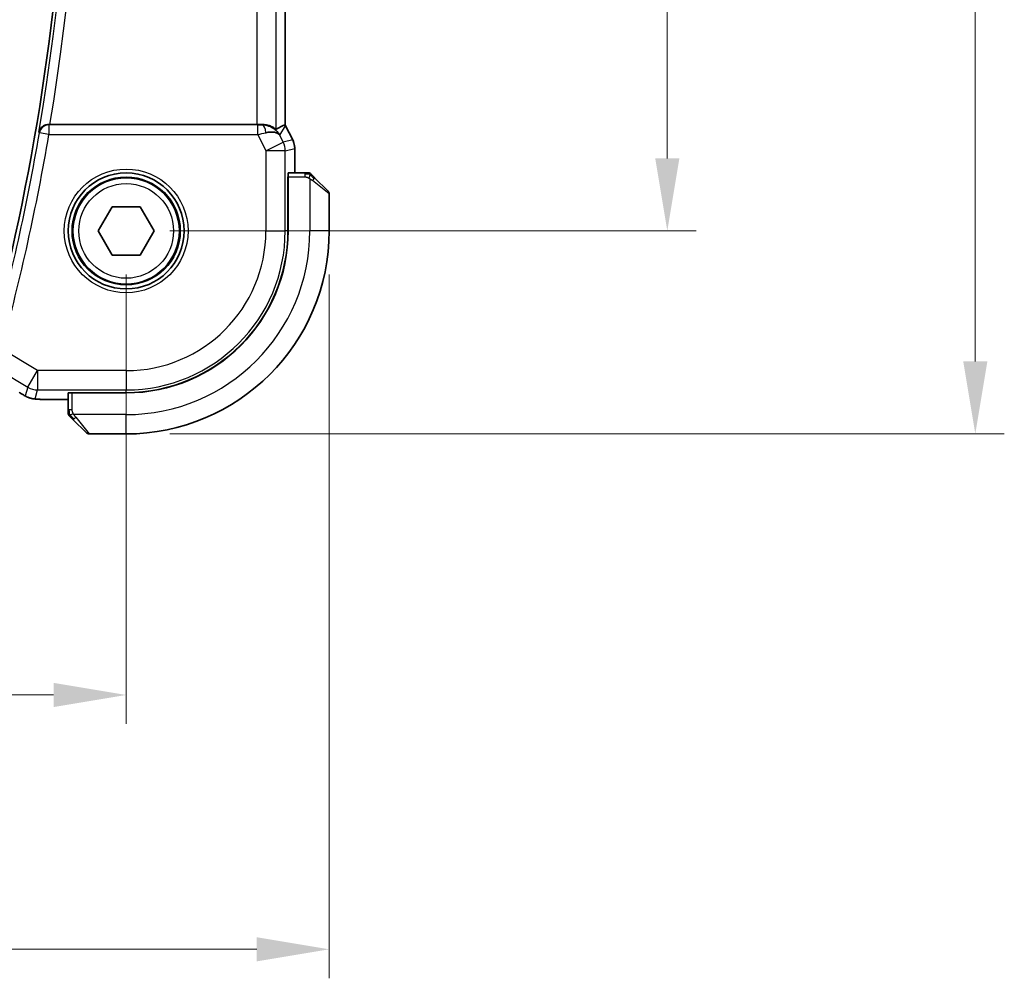
# Model space of a CAD drawing. Units: millimetres. Extents: x 22 to 2994, y 12 to 574.
# Drawn here: x 1013 to 1064, y 185 to 234 of the extents above; entities that cross this region are included whole.
import ezdxf

# ---------------------------------------------------------------- set-up
doc = ezdxf.new("R2010")
doc.units = ezdxf.units.MM
doc.header["$LTSCALE"] = 1.5
doc.layers.get('Defpoints').update_dxf_attribs({"lineweight": 25})
for name, color, linetype, lineweight in [('Dimension (ISO)', 7, 'Continuous', 18), ('Visible (ISO)', 7, 'Continuous', 35), ('Visible Narrow (ISO)', 7, 'Continuous', 25)]:
    doc.layers.add(name, color=color, linetype=linetype, lineweight=lineweight)
doc.styles.add('Note Text (TK)', font='txt')
doc.dimstyles.new('Default - Method 1b (TK)', dxfattribs={"dimscale": 1.5, "dimtxt": 2.5, "dimasz": 2.5, "dimexe": 1, "dimexo": 1.5, "dimgap": 1, "dimtad": 1, "dimtoh": 1, "dimrnd": 1e-08, "dimdsep": 46, "dimtxsty": 'Note Text (TK)', "dimcen": 0.09, "dimdle": 5, "dimclrd": 100, "dimclre": 100, "dimclrt": 7, "dimadec": 1, "dimazin": 1, "dimtfac": 1, "dimtmove": 0, "dimatfit": 3, "dimfxl": 1, "dimtolj": 1, "dimlwd": -1, "dimlwe": -1, "dimarcsym": 0})

# ---------------------------------------------------------------- blocks, each defined once
blk = doc.blocks.new('*D20')
at = {"layer": 'Defpoints', "color": 0}
for p in [(923.125, 223.512), (1018.125, 223.512), (1018.125, 199.512)]:
    blk.add_point(p, dxfattribs=at)
at = {"layer": 'Dimension (ISO)', "color": 100}
for p, q in [((923.125, 221.262), (923.125, 198.012)), ((1018.125, 221.262), (1018.125, 198.012)), ((926.875, 199.512), (1014.375, 199.512))]:
    blk.add_line(p, q, dxfattribs=at)
for points in [[(926.875, 200.137), (926.875, 198.887), (923.125, 199.512)], [(1014.375, 200.137), (1014.375, 198.887), (1018.125, 199.512)]]:
    blk.add_solid(points, dxfattribs=at)
at = {"layer": 'Dimension (ISO)', "color": 7, "insert": (968.185, 202.887), "char_height": 3.75, "attachment_point": 4, "style": 'Note Text (TK)'}
blk.add_mtext('\\A1;95', dxfattribs=at)
blk = doc.blocks.new('*D21')
at = {"layer": 'Defpoints', "color": 0}
for p in [(912.625, 223.512), (1028.625, 223.512), (1028.625, 186.36)]:
    blk.add_point(p, dxfattribs=at)
at = {"layer": 'Dimension (ISO)', "color": 100}
for p, q in [((912.625, 221.262), (912.625, 184.86)), ((1028.625, 221.262), (1028.625, 184.86)), ((916.375, 186.36), (1024.875, 186.36))]:
    blk.add_line(p, q, dxfattribs=at)
for points in [[(916.375, 186.985), (916.375, 185.735), (912.625, 186.36)], [(1024.875, 186.985), (1024.875, 185.735), (1028.625, 186.36)]]:
    blk.add_solid(points, dxfattribs=at)
at = {"layer": 'Dimension (ISO)', "color": 7, "insert": (966.971, 189.735), "char_height": 3.75, "attachment_point": 4, "style": 'Note Text (TK)'}
blk.add_mtext('\\A1;116', dxfattribs=at)
blk = doc.blocks.new('*D22')
at = {"layer": 'Defpoints', "color": 0}
for p in [(1018.125, 273.512), (1018.125, 223.512), (1046.111, 223.512)]:
    blk.add_point(p, dxfattribs=at)
at = {"layer": 'Dimension (ISO)', "color": 100}
for p, q in [((1020.375, 273.512), (1047.611, 273.512)), ((1046.111, 269.762), (1046.111, 227.262)), ((1020.375, 223.512), (1047.611, 223.512))]:
    blk.add_line(p, q, dxfattribs=at)
for points in [[(1045.486, 269.762), (1046.736, 269.762), (1046.111, 273.512)], [(1045.486, 227.262), (1046.736, 227.262), (1046.111, 223.512)]]:
    blk.add_solid(points, dxfattribs=at)
at = {"layer": 'Dimension (ISO)', "color": 7, "insert": (1042.736, 246.019), "char_height": 3.75, "attachment_point": 4, "rotation": 90, "style": 'Note Text (TK)'}
blk.add_mtext('\\A1;50', dxfattribs=at)
blk = doc.blocks.new('*D23')
at = {"layer": 'Defpoints', "color": 0}
for p in [(1018.125, 284.012), (1018.125, 213.012), (1062.04, 213.012)]:
    blk.add_point(p, dxfattribs=at)
at = {"layer": 'Dimension (ISO)', "color": 100}
for p, q in [((1020.375, 284.012), (1063.54, 284.012)), ((1062.04, 280.262), (1062.04, 216.762)), ((1020.375, 213.012), (1063.54, 213.012))]:
    blk.add_line(p, q, dxfattribs=at)
for points in [[(1061.415, 280.262), (1062.665, 280.262), (1062.04, 284.012)], [(1061.415, 216.762), (1062.665, 216.762), (1062.04, 213.012)]]:
    blk.add_solid(points, dxfattribs=at)
at = {"layer": 'Dimension (ISO)', "color": 7, "insert": (1058.665, 246.478), "char_height": 3.75, "attachment_point": 4, "rotation": 90, "style": 'Note Text (TK)'}
blk.add_mtext('\\A1;71', dxfattribs=at)

msp = doc.modelspace()

# ---------------------------------------------------------------- linework, layer by layer
at = {"layer": 'Visible (ISO)'}
for p, q in [((1026.3463, 229.0023), (1026.3463, 268.0225)), ((1024.8853, 229.0124), (1014.1841, 229.0124)), ((1026.3716, 228.955), (1026.3716, 228.955)), ((1026.3716, 228.955), (1026.7408, 228.2168)), ((1026.7408, 228.2168), (1026.7408, 228.2168)), ((1026.8463, 227.7696), (1026.8463, 227.7696)), ((1026.8463, 227.7696), (1026.8463, 226.5124)), ((1026.4906, 226.3124), (1026.4998, 226.3124)), ((1026.4906, 223.5124), (1026.4906, 226.3124)), ((1026.4998, 226.2124), (1026.4906, 226.2124)), ((1026.4998, 223.5124), (1026.4998, 226.3124)), ((1027.3704, 226.5124), (1026.5067, 226.5124)), ((1027.8725, 226.2647), (1028.5662, 225.571)), ((1028.6248, 223.5124), (1028.6248, 225.4295)), ((1016.6814, 223.5124), (1017.4031, 224.7624)), ((1017.4031, 224.7624), (1018.8464, 224.7624)), ((1018.8464, 224.7624), (1019.5681, 223.5124)), ((1017.4031, 222.2624), (1016.6814, 223.5124)), ((1019.5681, 223.5124), (1018.8464, 222.2624)), ((1018.8464, 222.2624), (1017.4031, 222.2624)), ((1015.1248, 215.1304), (1015.1248, 214.2668)), ((1015.3248, 215.1374), (1015.3248, 215.1465)), ((1015.3248, 215.1465), (1018.1248, 215.1465)), ((1015.3248, 215.1374), (1018.1248, 215.1374)), ((1015.4248, 215.1465), (1015.4248, 215.1374)), ((1015.1248, 214.7908), (1014.3688, 214.7908)), ((1016.0662, 213.071), (1015.3725, 213.7647)), ((1016.2076, 213.0124), (1018.1248, 213.0124))]:
    msp.add_line(p, q, dxfattribs=at)
for radius in [3, 2.75]:
    msp.add_circle((1018.1248, 223.5124), radius, dxfattribs=at)
for centre, radius, start, end in [((897.3123, 248.5124), 117.8125, 346.801292, 13.198708), ((1027.5419, 226.3124), 0.2, 67.5, 90), ((1027.5419, 226.3124), 0.2, 45, 67.42191), ((1028.4248, 225.4295), 0.2, 0, 45), ((1018.1248, 223.5124), 8.3659, 270, 0), ((1018.1248, 223.5124), 8.375, 270, 0), ((1018.1248, 223.5124), 10.5, 270, 0), ((1015.3248, 214.0952), 0.2, 180, 202.5), ((1015.3248, 214.0952), 0.2, 202.5, 225), ((1016.2076, 213.2124), 0.2, 225, 270)]:
    msp.add_arc(centre, radius, start, end, dxfattribs=at)
for centre, major_axis, ratio, start_param, end_param in [((1014.1868, 229.0297), (0.506, 0.0001), 0.034293, 4.5731619, 4.7070228), ((1024.8853, 229.0473), (-1, 0), 0.0349208, 1.5707963, 1.8620073), ((1025.1707, 228.0118), (-1.0029, 0.0582), 0.9795684, 4.4254715, 4.7785275), ((1025.1707, 228.0118), (0.9044, 0.4271), 0.4888463, 0.0458771, 1.152273), ((1024.0701, 226.2309), (2.5688, 2.7639), 0.1840374, 0.3220128, 0.6097372), ((1025.1707, 228.0118), (-1.0029, 0.0582), 0.9795684, 3.6721317, 3.8505807), ((1026.5067, 226.3124), (0, -0.2), 0.0349208, 3.1415927, 4.712389), ((1015.3248, 215.1304), (-0.2, 0), 0.0349208, 4.712389, 6.2831853)]:
    msp.add_ellipse(centre, major_axis=major_axis, ratio=ratio, start_param=start_param, end_param=end_param, dxfattribs=at)
for points, knots in [([(1014.1165, 229.0125), (1014.0822, 229.0127), (1014.0486, 229.0093), (1013.9832, 228.9967), (1013.9518, 228.9874), (1013.8743, 228.9571), (1013.8192, 228.9278), (1013.7253, 228.8444), (1013.6916, 228.8021), (1013.6395, 228.7127), (1013.6209, 228.6648), (1013.6103, 228.6154), (1013.6101, 228.6146), (1013.6099, 228.6138)], [0, 0, 0, 0, 0.010390389, 0.010390389, 0.020991092, 0.020991092, 0.038249721, 0.038249721, 0.051941675, 0.051941675, 0.065902108, 0.065902108, 0.066133026, 0.066133026, 0.066133026, 0.066133026]), ([(1025.8846, 228.7674), (1025.8814, 228.7655), (1025.8653, 228.7763), (1025.8056, 228.8175), (1025.761, 228.8478), (1025.6583, 228.9046), (1025.5911, 228.9364), (1025.4351, 228.9869), (1025.3462, 229.0051), (1025.2299, 229.0132), (1025.2015, 229.0141), (1025.1724, 229.0138)], [-0.27514088, -0.27514088, -0.27514088, -0.27514088, -0.24821122, -0.24821122, -0.21995199, -0.21995199, -0.19110292, -0.19110292, -0.16225385, -0.16225385, -0.15344459, -0.15344459, -0.15344459, -0.15344459]), ([(1025.5082, 228.9349), (1025.6092, 228.8983), (1025.7035, 228.8463), (1025.8548, 228.7322), (1025.9166, 228.6715), (1025.9682, 228.6066)], [0, 0, 0, 0, 0.033512723, 0.033512723, 0.062402926, 0.062402926, 0.062402926, 0.062402926]), ([(1026.7407, 228.2168), (1026.7883, 228.1216), (1026.8208, 228.0175), (1026.8428, 227.8651), (1026.8463, 227.8173), (1026.8463, 227.7696)], [0, 0, 0, 0, 0.031909936, 0.031909936, 0.046206548, 0.046206548, 0.046206548, 0.046206548]), ([(1027.4971, 226.5124), (1027.4912, 226.5124), (1027.4849, 226.5124), (1027.4782, 226.5124), (1027.4716, 226.5124), (1027.4645, 226.5124), (1027.4573, 226.5124), (1027.4501, 226.5124), (1027.4427, 226.5124), (1027.4353, 226.5124), (1027.428, 226.5124), (1027.4206, 226.5124), (1027.4132, 226.5124), (1027.4116, 226.5124), (1027.41, 226.5124), (1027.4083, 226.5124), (1027.4026, 226.5124), (1027.3969, 226.5124), (1027.3913, 226.5124), (1027.3841, 226.5124), (1027.3772, 226.5124), (1027.3704, 226.5124)], [0.5, 0.5, 0.5, 0.5, 0.58502424, 0.58502424, 0.58502424, 0.66947181, 0.66947181, 0.66947181, 0.75324782, 0.75324782, 0.75324782, 0.83626522, 0.83626522, 0.83626522, 0.85443497, 0.85443497, 0.85443497, 0.91835525, 0.91835525, 0.91835525, 1, 1, 1, 1]), ([(1027.5419, 226.5124), (1027.5419, 226.5124), (1027.5419, 226.5124), (1027.5417, 226.5124), (1027.5415, 226.5124), (1027.541, 226.5124), (1027.5402, 226.5124), (1027.5394, 226.5124), (1027.5382, 226.5124), (1027.5367, 226.5124), (1027.5351, 226.5124), (1027.5331, 226.5124), (1027.5307, 226.5124), (1027.5282, 226.5124), (1027.5254, 226.5124), (1027.5221, 226.5124), (1027.5187, 226.5124), (1027.515, 226.5124), (1027.5108, 226.5124), (1027.5066, 226.5124), (1027.5019, 226.5124), (1027.4971, 226.5124)], [0, 0, 0, 0, 0.07187067, 0.07187067, 0.07187067, 0.14250295, 0.14250295, 0.14250295, 0.21256871, 0.21256871, 0.21256871, 0.28268769, 0.28268769, 0.28268769, 0.35348445, 0.35348445, 0.35348445, 0.42564648, 0.42564648, 0.42564648, 0.5, 0.5, 0.5, 0.5]), ([(1027.7369, 226.4002), (1027.7313, 226.4058), (1027.7259, 226.4112), (1027.7209, 226.4163), (1027.7159, 226.4212), (1027.7113, 226.4258), (1027.7072, 226.4299), (1027.7031, 226.434), (1027.6996, 226.4376), (1027.6966, 226.4406), (1027.6936, 226.4436), (1027.6912, 226.4459), (1027.6894, 226.4478), (1027.6877, 226.4495), (1027.6865, 226.4507), (1027.6856, 226.4516), (1027.6845, 226.4526), (1027.6839, 226.4533), (1027.6836, 226.4535), (1027.6833, 226.4538), (1027.6833, 226.4538), (1027.6833, 226.4538)], [0.5, 0.5, 0.5, 0.5, 0.57172447, 0.57172447, 0.57172447, 0.6426242, 0.6426242, 0.6426242, 0.71336021, 0.71336021, 0.71336021, 0.78457822, 0.78457822, 0.78457822, 0.85049403, 0.85049403, 0.85049403, 0.92879556, 0.92879556, 0.92879556, 1, 1, 1, 1]), ([(1027.8725, 226.2647), (1027.8668, 226.2703), (1027.8612, 226.276), (1027.8552, 226.2819), (1027.8493, 226.2879), (1027.843, 226.2941), (1027.8364, 226.3007), (1027.8299, 226.3072), (1027.823, 226.3141), (1027.8161, 226.3211), (1027.8091, 226.3281), (1027.8019, 226.3352), (1027.7949, 226.3422), (1027.7878, 226.3493), (1027.7809, 226.3563), (1027.7741, 226.363), (1027.7674, 226.3697), (1027.7609, 226.3762), (1027.7547, 226.3824), (1027.7485, 226.3886), (1027.7426, 226.3946), (1027.7369, 226.4002)], [0, 0, 0, 0, 0.071275, 0.071275, 0.071275, 0.14246065, 0.14246065, 0.14246065, 0.21364074, 0.21364074, 0.21364074, 0.28489899, 0.28489899, 0.28489899, 0.35632005, 0.35632005, 0.35632005, 0.42799051, 0.42799051, 0.42799051, 0.5, 0.5, 0.5, 0.5]), ([(1012.8129, 215.027), (1012.7888, 215.041), (1012.7634, 215.0561), (1012.7158, 215.0849), (1012.6928, 215.099), (1012.6541, 215.1233), (1012.6374, 215.134), (1012.6112, 215.1511), (1012.6007, 215.158), (1012.5907, 215.1645)], [0, 0, 0, 0, 0.008640968, 0.008640968, 0.016759896, 0.016759896, 0.023850189, 0.023850189, 0.029471144, 0.029471144, 0.029471144, 0.029471144]), ([(1013.153, 214.8679), (1013.1374, 214.8725), (1013.1207, 214.8778), (1013.0847, 214.8902), (1013.0653, 214.8975), (1013.0328, 214.9109), (1013.0206, 214.9161), (1012.9977, 214.9264), (1012.9866, 214.9316), (1012.9673, 214.9411), (1012.9589, 214.9454), (1012.9413, 214.9546), (1012.9323, 214.9595), (1012.9106, 214.9714), (1012.8979, 214.9784), (1012.8619, 214.9986), (1012.8379, 215.0124), (1012.8129, 215.027)], [0, 0, 0, 0, 0.006605208, 0.006605208, 0.013789898, 0.013789898, 0.017648525, 0.017648525, 0.021334592, 0.021334592, 0.024109279, 0.024109279, 0.027561903, 0.027561903, 0.032648389, 0.032648389, 0.041630896, 0.041630896, 0.041630896, 0.041630896]), ([(1013.6075, 214.8039), (1013.523, 214.8084), (1013.4553, 214.8137), (1013.357, 214.8238), (1013.3211, 214.8286), (1013.2715, 214.8381), (1013.2561, 214.8412), (1013.2105, 214.8516), (1013.1815, 214.8592), (1013.153, 214.8679)], [0, 0, 0, 0, 0.042069795, 0.042069795, 0.064560709, 0.064560709, 0.075819203, 0.075819203, 0.087672999, 0.087672999, 0.087672999, 0.087672999]), ([(1014.3688, 214.7908), (1014.2411, 214.7908), (1014.1088, 214.7909), (1013.9293, 214.7933), (1013.8731, 214.7944), (1013.7477, 214.7977), (1013.6825, 214.8001), (1013.6204, 214.8032), (1013.6138, 214.8036), (1013.6075, 214.8039)], [0, 0, 0, 0, 0.038331326, 0.038331326, 0.056937492, 0.056937492, 0.083820445, 0.083820445, 0.087027469, 0.087027469, 0.087027469, 0.087027469]), ([(1015.1248, 214.2668), (1015.1248, 214.2587), (1015.1248, 214.2505), (1015.1248, 214.2418), (1015.1248, 214.2333), (1015.1248, 214.2244), (1015.1248, 214.2154), (1015.1248, 214.2064), (1015.1248, 214.1972), (1015.1248, 214.1884), (1015.1248, 214.1794), (1015.1248, 214.1709), (1015.1248, 214.163), (1015.1248, 214.1547), (1015.1248, 214.1472), (1015.1248, 214.1404)], [0, 0, 0, 0, 0.10026775, 0.10026775, 0.10026775, 0.19847065, 0.19847065, 0.19847065, 0.29651622, 0.29651622, 0.29651622, 0.39628078, 0.39628078, 0.39628078, 0.5, 0.5, 0.5, 0.5]), ([(1015.1248, 214.1404), (1015.1248, 214.1289), (1015.1248, 214.1191), (1015.1248, 214.1118), (1015.1248, 214.1047), (1015.1248, 214.1001), (1015.1248, 214.0977), (1015.1248, 214.0974), (1015.1248, 214.0972), (1015.1248, 214.097), (1015.1248, 214.0953), (1015.1248, 214.0953), (1015.1248, 214.0952)], [0.5, 0.5, 0.5, 0.5, 0.6699894, 0.6699894, 0.6699894, 0.83656608, 0.83656608, 0.83656608, 0.85622576, 0.85622576, 0.85622576, 1, 1, 1, 1]), ([(1015.1833, 213.9538), (1015.1834, 213.9538), (1015.1834, 213.9537), (1015.1863, 213.9508), (1015.1891, 213.948), (1015.1947, 213.9424), (1015.2031, 213.9341), (1015.212, 213.9252), (1015.2239, 213.9133), (1015.2364, 213.9007)], [0, 0, 0, 0, 0.16464555, 0.16464555, 0.16464555, 0.3268563, 0.3268563, 0.3268563, 0.5, 0.5, 0.5, 0.5]), ([(1015.2364, 213.9007), (1015.2444, 213.8927), (1015.2531, 213.8841), (1015.2624, 213.8748), (1015.2715, 213.8657), (1015.2811, 213.856), (1015.2913, 213.8458), (1015.3008, 213.8363), (1015.3105, 213.8267), (1015.3198, 213.8173), (1015.3293, 213.8078), (1015.3386, 213.7986), (1015.3474, 213.7898), (1015.3562, 213.781), (1015.3646, 213.7726), (1015.3725, 213.7647)], [0.5, 0.5, 0.5, 0.5, 0.60524772, 0.60524772, 0.60524772, 0.707891, 0.707891, 0.707891, 0.80414857, 0.80414857, 0.80414857, 0.90207429, 0.90207429, 0.90207429, 1, 1, 1, 1])]:
    msp.add_open_spline(points, degree=3, knots=knots, dxfattribs=at)
for points in [[(1026.3458, 229.0022), (1026.3459, 229.0022), (1026.3459, 229.0022), (1026.3459, 229.0022)], [(1026.3463, 229.0023), (1026.3552, 228.9868), (1026.3636, 228.971), (1026.3716, 228.955)], [(1013.6075, 214.8039), (1013.6187, 214.8033), (1013.6302, 214.8033), (1013.642, 214.8039)]]:
    msp.add_open_spline(points, degree=3, dxfattribs=at)
at = {"layer": 'Visible Narrow (ISO)'}
for p, q in [((1024.8853, 268.0124), (1024.8853, 229.0124)), ((1025.8846, 228.7674), (1025.8846, 268.2573)), ((1026.3458, 268.0225), (1026.3458, 229.0023)), ((1014.1319, 228.9943), (1014.1165, 229.0125)), ((1014.1319, 228.9943), (1014.1319, 228.4946)), ((1024.9293, 228.9943), (1014.1319, 228.9943)), ((1024.9293, 228.4946), (1024.9293, 228.9943)), ((1025.1724, 229.0138), (1025.1613, 228.9959)), ((1026.0646, 228.4587), (1026.3712, 228.9548)), ((1026.3716, 228.955), (1026.3712, 228.9548)), ((1026.3712, 228.9548), (1026.7403, 228.2166)), ((1013.6099, 228.6138), (1013.6394, 228.579)), ((1014.1319, 228.4946), (1013.6394, 228.579)), ((1014.1319, 228.4946), (1024.9293, 228.4946)), ((1024.9293, 228.4946), (1025.3503, 227.6525)), ((1026.2442, 228.0994), (1026.0646, 228.4587)), ((1026.7403, 228.2166), (1026.2442, 228.0994)), ((1026.7408, 228.2168), (1026.7403, 228.2166)), ((1025.3503, 227.6525), (1026.2442, 228.0994)), ((1026.3497, 227.6525), (1025.3503, 227.6525)), ((1025.3503, 227.6525), (1025.3503, 223.5124)), ((1026.3497, 227.6525), (1026.8458, 227.7696)), ((1026.3497, 223.5124), (1026.3497, 227.6525)), ((1026.8458, 227.7696), (1026.8463, 227.7696)), ((1026.8458, 227.7696), (1026.8458, 226.5124)), ((1026.4998, 226.3124), (1027.3704, 226.3124)), ((1027.3704, 226.5124), (1027.3704, 226.4538)), ((1027.3704, 226.4538), (1027.3704, 226.3124)), ((1027.6248, 226.2183), (1027.6248, 223.5124)), ((1028.6248, 225.4295), (1027.7576, 226.1232)), ((1026.4906, 226.0124), (1026.4998, 226.0124)), ((1025.3503, 223.5124), (1026.3497, 223.5124)), ((1026.4906, 223.5124), (1026.3497, 223.5124)), ((1028.6248, 223.5124), (1027.6248, 223.5124)), ((1013.547, 216.2868), (1011.6801, 217.407)), ((1011.596, 216.2919), (1013.0328, 215.4298)), ((1013.0328, 215.4298), (1013.547, 216.2868)), ((1013.547, 216.2868), (1013.547, 215.2874)), ((1018.1248, 216.2868), (1013.547, 216.2868)), ((1018.1248, 216.2868), (1018.1248, 215.2874)), ((1013.0328, 215.4298), (1012.9079, 214.9789)), ((1013.4221, 214.8364), (1013.547, 215.2874)), ((1013.547, 215.2874), (1018.1248, 215.2874)), ((1015.3248, 214.2668), (1015.3248, 215.1374)), ((1015.6248, 215.1374), (1015.6248, 215.1465)), ((1018.1248, 215.1465), (1018.1248, 215.2874)), ((1014.3688, 214.7908), (1014.3688, 214.7913)), ((1015.1248, 214.7913), (1014.3688, 214.7913)), ((1015.1833, 214.2668), (1015.1248, 214.2668)), ((1015.3248, 214.2668), (1015.1833, 214.2668)), ((1018.1248, 214.0124), (1015.4188, 214.0124)), ((1015.5139, 213.8795), (1016.2076, 213.0124)), ((1018.1248, 213.0124), (1018.1248, 214.0124))]:
    msp.add_line(p, q, dxfattribs=at)
for radius in [3.2, 2.8, 2.45]:
    msp.add_circle((1018.1248, 223.5124), radius, dxfattribs=at)
for centre, radius, start, end in [((897.3123, 248.5124), 117.9877, 350.290692, 9.709308), ((897.3123, 248.5124), 118.4874, 350.527486, 9.472514), ((897.3123, 248.5124), 118.0226, 344.784897, 350.276453), ((897.3123, 248.5124), 118.5223, 344.784897, 350.276453), ((1018.1248, 223.5124), 7.2256, 270, 0), ((1018.1248, 223.5124), 8.225, 270, 0), ((1018.1248, 223.5124), 9.5, 270, 0)]:
    msp.add_arc(centre, radius, start, end, dxfattribs=at)
for centre, major_axis, ratio, start_param, end_param in [((1014.1319, 228.4946), (-0.3822, -0.3223), 0.9989584, 4.0123583, 5.4124196), ((1024.9206, 229.0118), (0.5591, -0.0003), 0.0312265, 4.72802, 5.1575139), ((1025.1613, 228.4962), (-0.0072, 0.4999), 0.3813813, 4.8942288, 6.2454234), ((1025.4772, 228.5076), (0.8507, -0.5257), 0.9994952, 1.0175984, 1.0714005), ((1024.9206, 228.5121), (1.0063, 0.2235), 0.0183726, 4.7169837, 5.1464777), ((1025.8462, 227.7696), (0.2298, -0.9732), 0.9996142, 1.3391163, 1.8024763), ((1025.3503, 227.6525), (0.2298, -0.9732), 0.9993569, 1.3391163, 1.8024763), ((1027.7311, 226.1232), (-0.1414, -0.1414), 0.0943696, 1.6648873, 2.40324), ((1027.7311, 226.1232), (0.1414, 0.1414), 0.0943696, 5.5448326, 6.2831853), ((1013.547, 216.2868), (0.9637, -0.2669), 0.9993441, 4.442348, 4.98243), ((1013.4221, 215.8358), (0.9637, -0.2669), 0.9993441, 4.442348, 4.712389), ((1013.4221, 215.8358), (0.9637, -0.2669), 0.9993441, 4.712389, 4.98243), ((1015.5139, 213.9061), (-0.1414, -0.1414), 0.0943696, 0.7383527, 1.4767054), ((1015.5139, 213.9061), (-0.1414, -0.1414), 0.0943696, 0, 0.7383527)]:
    msp.add_ellipse(centre, major_axis=major_axis, ratio=ratio, start_param=start_param, end_param=end_param, dxfattribs=at)
for points in [[(1027.626, 226.4379), (1027.6183, 226.4386), (1027.6018, 226.4397), (1027.5726, 226.4415), (1027.536, 226.4439), (1027.488, 226.4469), (1027.429, 226.451), (1027.3906, 226.4538), (1027.3704, 226.4538)], [(1027.626, 226.4379), (1027.6118, 226.4518), (1027.5862, 226.4753), (1027.5398, 226.5046), (1027.5104, 226.5124), (1027.4971, 226.5124)], [(1027.626, 226.4379), (1027.6248, 226.4253), (1027.6205, 226.3973), (1027.6064, 226.3256), (1027.5868, 226.2698), (1027.5767, 226.245)], [(1027.626, 226.4379), (1027.6265, 226.4433), (1027.6272, 226.4534), (1027.6271, 226.4666), (1027.6259, 226.4782), (1027.6236, 226.4879), (1027.6207, 226.4946), (1027.6185, 226.4974), (1027.6185, 226.4973), (1027.6185, 226.4971)], [(1027.626, 226.4379), (1027.6415, 226.4367), (1027.6684, 226.434), (1027.7061, 226.423), (1027.728, 226.4092), (1027.7369, 226.4002)], [(1027.626, 226.4379), (1027.6321, 226.432), (1027.6448, 226.4194), (1027.6662, 226.3975), (1027.6915, 226.3704), (1027.723, 226.3373), (1027.7623, 226.2975), (1027.8051, 226.2559), (1027.831, 226.2317), (1027.8446, 226.2188)], [(1013.153, 214.8679), (1013.1537, 214.8677), (1013.1545, 214.8699), (1013.1553, 214.8727)], [(1015.199, 214.0114), (1015.1852, 214.0257), (1015.1617, 214.0512), (1015.1326, 214.0977), (1015.1248, 214.1271), (1015.1248, 214.1404)], [(1015.199, 214.0114), (1015.1864, 214.0103), (1015.1653, 214.0094), (1015.1413, 214.0157), (1015.1405, 214.0175), (1015.14, 214.0187)], [(1015.199, 214.0114), (1015.1983, 214.0207), (1015.197, 214.0405), (1015.1947, 214.0774), (1015.1916, 214.1273), (1015.1871, 214.1964), (1015.1833, 214.2425), (1015.1833, 214.2668)], [(1015.199, 214.0114), (1015.2117, 214.0125), (1015.2399, 214.0164), (1015.3115, 214.0308), (1015.3674, 214.0504), (1015.3921, 214.0604)], [(1015.199, 214.0114), (1015.2073, 214.0028), (1015.2254, 213.9847), (1015.26, 213.952), (1015.3061, 213.9083), (1015.3652, 213.8491), (1015.4002, 213.8116), (1015.4183, 213.7925)], [(1015.199, 214.0114), (1015.2002, 213.996), (1015.2029, 213.969), (1015.2137, 213.9314), (1015.2275, 213.9096), (1015.2364, 213.9007)]]:
    msp.add_open_spline(points, degree=3, dxfattribs=at)
for points, knots in [([(1027.3704, 226.3124), (1027.3773, 226.3124), (1027.3902, 226.3113), (1027.4065, 226.3081), (1027.4172, 226.3061), (1027.4292, 226.3034), (1027.4421, 226.3001), (1027.4533, 226.2972), (1027.4652, 226.2939), (1027.4771, 226.2899), (1027.4885, 226.2861), (1027.5, 226.2818), (1027.5112, 226.277), (1027.5225, 226.2721), (1027.5336, 226.2668), (1027.5442, 226.2615), (1027.5557, 226.2558), (1027.5667, 226.2502), (1027.5767, 226.245)], [0, 0, 0, 0, 0.19035453, 0.19035453, 0.19035453, 0.31386322, 0.31386322, 0.31386322, 0.42140608, 0.42140608, 0.42140608, 0.52396797, 0.52396797, 0.52396797, 0.62813475, 0.62813475, 0.62813475, 0.74172688, 0.74172688, 0.74172688, 0.74172688]), ([(1027.5767, 226.245), (1027.587, 226.2396), (1027.5964, 226.2346), (1027.6043, 226.2303), (1027.6135, 226.2252), (1027.6205, 226.221), (1027.6248, 226.2183)], [0.74172688, 0.74172688, 0.74172688, 0.74172688, 0.86054632, 0.86054632, 0.86054632, 1, 1, 1, 1]), ([(1027.6248, 226.2183), (1027.6261, 226.2175), (1027.6283, 226.2162), (1027.6311, 226.2143), (1027.6372, 226.2104), (1027.6464, 226.2042), (1027.657, 226.1969), (1027.665, 226.1914), (1027.6738, 226.1854), (1027.6827, 226.1792), (1027.6912, 226.1732), (1027.6998, 226.167), (1027.708, 226.1609), (1027.717, 226.1542), (1027.7255, 226.1478), (1027.733, 226.1422), (1027.7452, 226.133), (1027.7544, 226.1259), (1027.7576, 226.1232)], [0.00000014, 0.00000014, 0.00000014, 0.00000014, 0.09424462, 0.09424462, 0.09424462, 0.29608497, 0.29608497, 0.29608497, 0.44613462, 0.44613462, 0.44613462, 0.58843853, 0.58843853, 0.58843853, 0.74422937, 0.74422937, 0.74422937, 1, 1, 1, 1]), ([(1012.8061, 215.0318), (1012.7962, 215.0376), (1012.7858, 215.0437), (1012.7748, 215.0502), (1012.7613, 215.0582), (1012.7477, 215.0664), (1012.7345, 215.0744), (1012.7228, 215.0814), (1012.7115, 215.0884), (1012.7008, 215.095), (1012.69, 215.1017), (1012.6797, 215.1082), (1012.6702, 215.1142), (1012.6607, 215.1202), (1012.6518, 215.1259), (1012.6433, 215.1314), (1012.6348, 215.137), (1012.6265, 215.1424), (1012.6182, 215.1479)], [0.5, 0.5, 0.5, 0.5, 0.57546089, 0.57546089, 0.57546089, 0.66829722, 0.66829722, 0.66829722, 0.75121028, 0.75121028, 0.75121028, 0.83414005, 0.83414005, 0.83414005, 0.9170741, 0.9170741, 0.9170741, 1, 1, 1, 1]), ([(1012.9079, 214.9789), (1012.9078, 214.9783), (1012.9076, 214.9778), (1012.9066, 214.9778), (1012.9056, 214.9778), (1012.9038, 214.9783), (1012.9008, 214.9797), (1012.8977, 214.981), (1012.8933, 214.9831), (1012.8876, 214.986), (1012.8818, 214.989), (1012.8746, 214.9929), (1012.8666, 214.9973), (1012.8581, 215.002), (1012.8486, 215.0073), (1012.8388, 215.0129), (1012.8287, 215.0187), (1012.8178, 215.0249), (1012.8061, 215.0318)], [0, 0, 0, 0, 0.08168688, 0.08168688, 0.08168688, 0.16106198, 0.16106198, 0.16106198, 0.24043816, 0.24043816, 0.24043816, 0.32212862, 0.32212862, 0.32212862, 0.40922538, 0.40922538, 0.40922538, 0.5, 0.5, 0.5, 0.5]), ([(1013.642, 214.8039), (1013.612, 214.8055), (1013.5849, 214.8072), (1013.5608, 214.809), (1013.5369, 214.8108), (1013.5161, 214.8127), (1013.4986, 214.8146), (1013.4811, 214.8165), (1013.4669, 214.8185), (1013.4559, 214.8204), (1013.4448, 214.8223), (1013.4369, 214.8242), (1013.4316, 214.8261), (1013.4273, 214.8276), (1013.4247, 214.829), (1013.4233, 214.8305), (1013.4229, 214.8308), (1013.4226, 214.8311), (1013.4224, 214.8315), (1013.4212, 214.8332), (1013.4217, 214.8349), (1013.4221, 214.8364)], [0.5, 0.5, 0.5, 0.5, 0.58364023, 0.58364023, 0.58364023, 0.66697515, 0.66697515, 0.66697515, 0.75015571, 0.75015571, 0.75015571, 0.83333009, 0.83333009, 0.83333009, 0.90022986, 0.90022986, 0.90022986, 0.91663997, 0.91663997, 0.91663997, 1, 1, 1, 1]), ([(1014.3688, 214.7913), (1014.324, 214.7913), (1014.2792, 214.7913), (1014.2347, 214.7914), (1014.1901, 214.7915), (1014.1459, 214.7917), (1014.1022, 214.792), (1014.0586, 214.7923), (1014.0154, 214.7928), (1013.9735, 214.7935), (1013.9315, 214.7941), (1013.8906, 214.795), (1013.8515, 214.796), (1013.8124, 214.797), (1013.775, 214.7981), (1013.7399, 214.7995), (1013.7273, 214.8), (1013.715, 214.8004), (1013.703, 214.801), (1013.6815, 214.8019), (1013.6612, 214.8029), (1013.642, 214.8039)], [0, 0, 0, 0, 0.08330525, 0.08330525, 0.08330525, 0.1666102, 0.1666102, 0.1666102, 0.24991511, 0.24991511, 0.24991511, 0.33322023, 0.33322023, 0.33322023, 0.41652581, 0.41652581, 0.41652581, 0.44638536, 0.44638536, 0.44638536, 0.5, 0.5, 0.5, 0.5]), ([(1015.3921, 214.0604), (1015.3859, 214.0723), (1015.3792, 214.0855), (1015.3724, 214.0995), (1015.3662, 214.1123), (1015.36, 214.1257), (1015.3546, 214.1395), (1015.3492, 214.1533), (1015.3446, 214.1674), (1015.3408, 214.181), (1015.3365, 214.1962), (1015.3331, 214.2107), (1015.3304, 214.2234), (1015.3263, 214.2432), (1015.3248, 214.2589), (1015.3248, 214.2668)], [0.25827312, 0.25827312, 0.25827312, 0.25827312, 0.39314391, 0.39314391, 0.39314391, 0.51690147, 0.51690147, 0.51690147, 0.64201572, 0.64201572, 0.64201572, 0.78266988, 0.78266988, 0.78266988, 1, 1, 1, 1]), ([(1015.4188, 214.0124), (1015.4173, 214.0147), (1015.4153, 214.018), (1015.413, 214.022), (1015.4075, 214.0312), (1015.4003, 214.0447), (1015.3921, 214.0604)], [0.00000016, 0.00000016, 0.00000016, 0.00000016, 0.07789573, 0.07789573, 0.07789573, 0.25827312, 0.25827312, 0.25827312, 0.25827312]), ([(1015.5139, 213.8795), (1015.5106, 213.8836), (1015.5002, 213.8971), (1015.4874, 213.9141), (1015.4793, 213.9249), (1015.4702, 213.9371), (1015.4615, 213.9493), (1015.4525, 213.9619), (1015.4439, 213.9746), (1015.4367, 213.9852), (1015.4277, 213.9985), (1015.4211, 214.0087), (1015.4188, 214.0124)], [0, 0, 0, 0, 0.3215828, 0.3215828, 0.3215828, 0.5255123, 0.5255123, 0.5255123, 0.7373622, 0.7373622, 0.7373622, 1, 1, 1, 1])]:
    msp.add_open_spline(points, degree=3, knots=knots, dxfattribs=at)

# ---------------------------------------------------------------- dimensions: what is measured, and where the dimension line sits
at = {"layer": 'Dimension (ISO)', "color": 100}
for base, p1, p2, angle, picture, middle in [((1062.04, 213.0124), (1018.1248, 284.0124), (1018.1248, 213.0124), 90, '*D23', (1062.04, 248.5124)), ((1046.1113, 223.5124), (1018.1248, 273.5124), (1018.1248, 223.5124), 90, '*D22', (1046.1113, 248.5124)), ((1028.6248, 186.3598), (912.6248, 223.5124), (1028.6248, 223.5124), 180, '*D21', (970.6248, 186.3598)), ((1018.1248, 199.5124), (923.1248, 223.5124), (1018.1248, 223.5124), 180, '*D20', (970.6248, 199.5124))]:
    dim = msp.add_linear_dim(base=base, p1=p1, p2=p2, angle=angle, dimstyle='Default - Method 1b (TK)', override={"dimtoh": 0, "dimdec": 2, "dimtp": 0, "dimtm": 0, "dimtdec": 2, "dimtofl": 0, "dimatfit": 1}, dxfattribs=at)
    dim.commit()
    dim.dimension.update_dxf_attribs({"geometry": picture, "text_midpoint": middle, "dimtype": 160})

doc.saveas('drawing.dxf')
